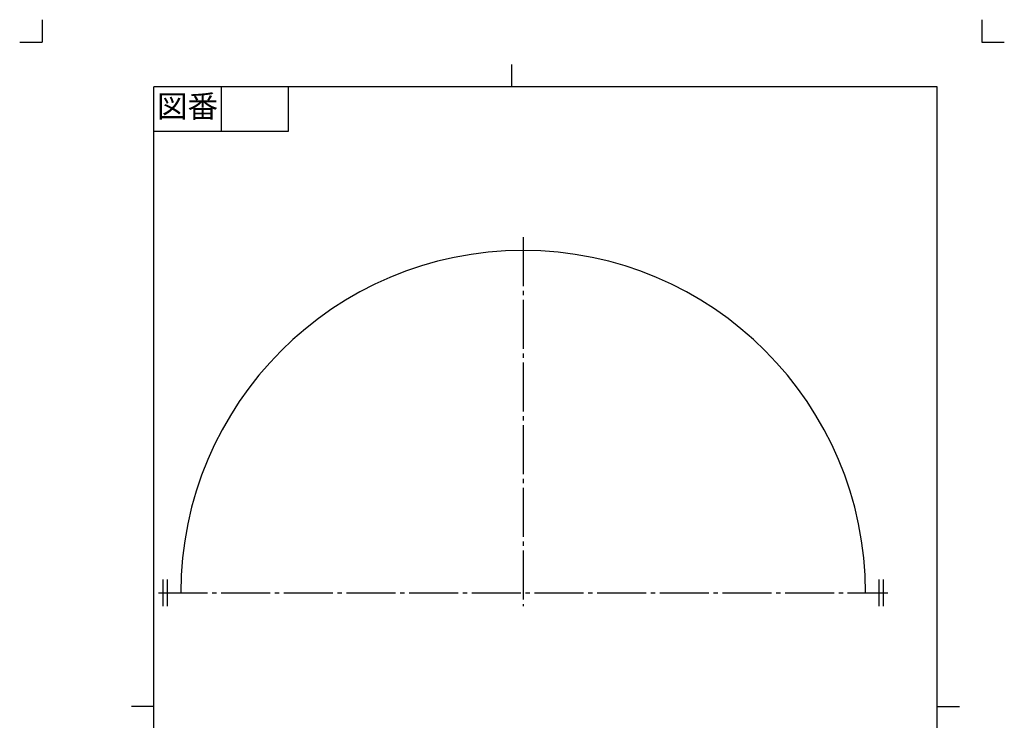
# Model space of a CAD drawing. Units: inches. Extents: x -2 to 218, y 8 to 315.
# Drawn here: x -2 to 218, y 159 to 315 of the extents above; entities that cross this region are included whole.
import ezdxf

# ---------------------------------------------------------------- set-up
doc = ezdxf.new("R2010")
doc.units = ezdxf.units.IN
doc.linetypes.add('DASH_CENTER', pattern=[14, 11, -1, 1, -1])
doc.linetypes.add('PHANTOM', pattern=[13, 10, -1, 0, -1, 0, -1])
doc.layers.add('1', color=7, linetype='Continuous')
doc.styles.add('CONVERTER_11', font='txt.shx', dxfattribs={"width": 0.9})

# ---------------------------------------------------------------- blocks, each defined once
blk = doc.blocks.new('開示A4', base_point=(3.21, 13.15))
at = {"layer": '1', "color": 4, "linetype": 'PHANTOM'}
for p, q in [((3.21, 315.15), (3.21, 310.15)), ((213.21, 315.15), (213.21, 310.15)), ((-1.79, 310.15), (3.21, 310.15)), ((213.21, 310.15), (218.21, 310.15))]:
    blk.add_line(p, q, dxfattribs=at)
at = {"layer": '1', "color": 2, "linetype": 'Continuous'}
for p, q in [((108.21, 300.15), (108.21, 305.15)), ((43.21, 300.15), (43.21, 290.15)), ((58.21, 300.15), (58.21, 290.15)), ((58.21, 290.15), (28.21, 290.15)), ((28.21, 161.65), (23.21, 161.65)), ((203.21, 161.65), (208.21, 161.65))]:
    blk.add_line(p, q, dxfattribs=at)
at = {"layer": '1', "color": 7, "linetype": 'Continuous'}
for p, q in [((28.21, 161.65), (28.21, 300.15)), ((108.21, 300.15), (28.21, 300.15)), ((203.21, 300.15), (108.21, 300.15)), ((203.21, 161.65), (203.21, 300.15)), ((28.21, 23.15), (28.21, 161.65)), ((203.21, 23.15), (203.21, 161.65))]:
    blk.add_line(p, q, dxfattribs=at)
at = {"layer": '1', "color": 2, "insert": (35.71, 295.15), "char_height": 5, "attachment_point": 5, "style": 'CONVERTER_11'}
blk.add_mtext('図番', dxfattribs=at)
blk = doc.blocks.new('開示A4枠', base_point=(3.21, 13.15))
at = {"layer": '1'}
blk.add_blockref('開示A4', (3.21, 13.15), dxfattribs=at)

msp = doc.modelspace()

# ---------------------------------------------------------------- linework, layer by layer
at = {"layer": '1', "color": 2, "linetype": 'DASH_CENTER'}
for p, q in [((110.705, 266.559), (110.705, 184.059)), ((29.205, 187.059), (192.205, 187.059))]:
    msp.add_line(p, q, dxfattribs=at)
at = {"layer": '1', "color": 7, "linetype": 'Continuous'}
for p, q in [((30.205, 190.059), (30.205, 184.059)), ((31.205, 184.059), (31.205, 190.059)), ((190.205, 190.059), (190.205, 184.059)), ((191.205, 184.059), (191.205, 190.059))]:
    msp.add_line(p, q, dxfattribs=at)
msp.add_arc((110.705, 187.059), 76.5, 0, 180, dxfattribs=at)

# ---------------------------------------------------------------- block references
msp.add_blockref('開示A4枠', (3.205, 13.145))

doc.saveas('drawing.dxf')
